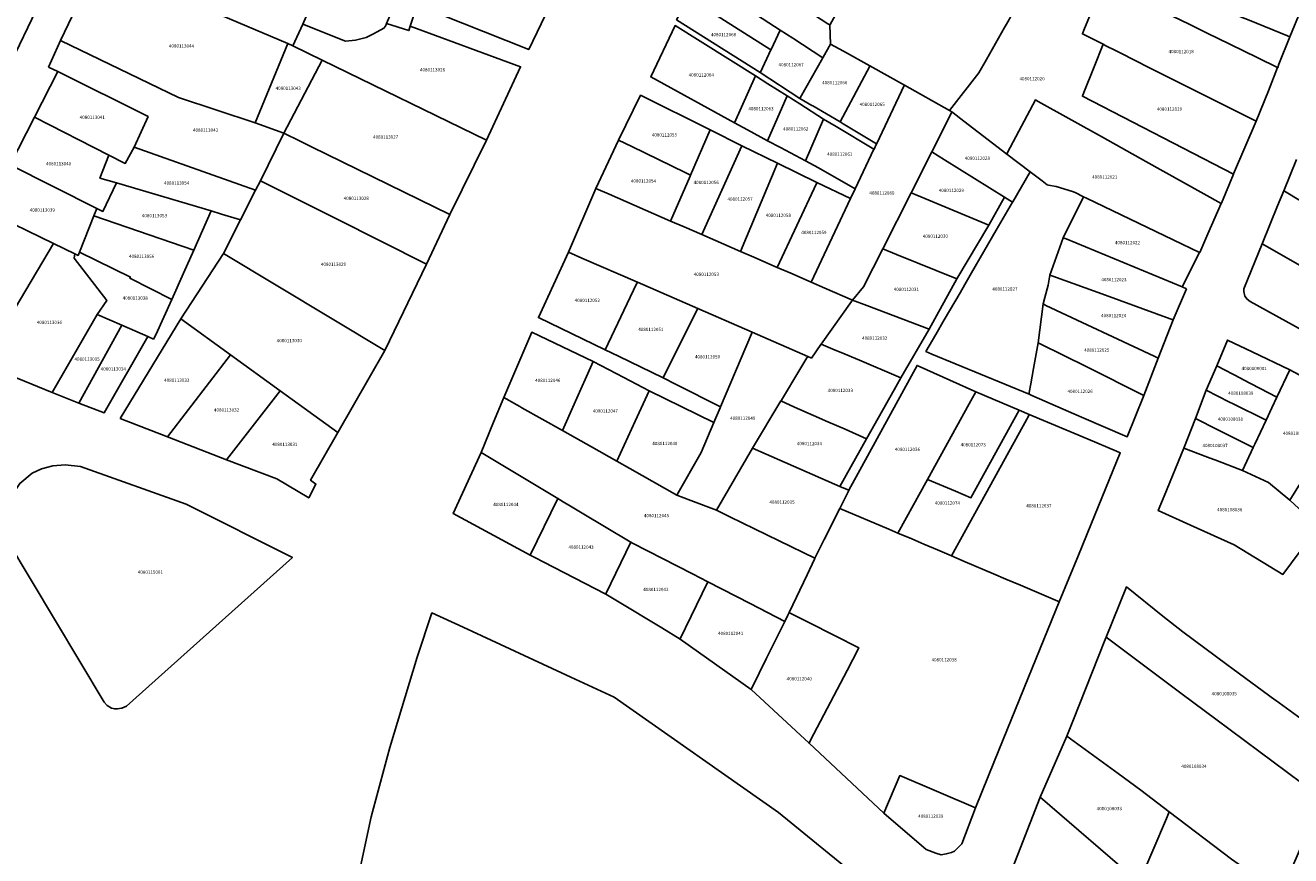
# Model space of a CAD drawing. Units: metres. Extents: x 480890 to 525222, y 9976447 to 10026299.
# Drawn here: x 498537 to 498778, y 9978844 to 9979002 of the extents above; entities that cross this region are included whole.
import ezdxf
from ezdxf.enums import TextEntityAlignment as Align

# ---------------------------------------------------------------- set-up
doc = ezdxf.new("R2010")
doc.units = ezdxf.units.M
doc.header["$MEASUREMENT"] = 0
doc.layers.add('CLAVE_EUGENIO_ESPEJO', color=7, linetype='Continuous')
doc.layers.add('LOTE_EUGENIO_ESPEJO', color=5, linetype='Continuous')
doc.styles.add('Arial', font='arial.ttf')

msp = doc.modelspace()

# ---------------------------------------------------------------- linework, layer by layer
at = {"layer": 'LOTE_EUGENIO_ESPEJO'}
for points in [[(498589.6355, 9979002.6143), (498595.1595, 9979015.4319), (498596.6239, 9979018.8393), (498598.9721, 9979024.2857), (498604.0579, 9979022.1027), (498610.3835, 9979019.6137), (498609.1399, 9979016.0441), (498611.0759, 9979015.3177), (498605.6151, 9979002.7249), (498605.3941, 9979002.2309), (498605.0805, 9979001.8197), (498603.0759, 9979000.7909), (498601.7357, 9979000.0571), (498599.6847, 9978999.5813), (498597.7451, 9978999.3343)], [(498569.4147, 9979006.2613), (498576.4477, 9979022.7259), (498595.1595, 9979015.4319), (498589.6355, 9979002.6143), (498587.6959, 9978998.4991), (498586.7585, 9978998.9011)], [(498718.6789, 9978993.3257), (498713.0423, 9978986.1097), (498704.4533, 9978990.9767), (498697.8609, 9978994.6411), (498692.8161, 9978997.4452), (498690.3765, 9978998.8013), (498690.2419, 9979002.4516), (498690.3037, 9979002.5625), (498690.3096, 9979002.5733), (498690.6052, 9979003.1045), (498700.5943, 9979021.0549), (498702.6691, 9979019.8627), (498712.8542, 9979014.0292), (498714.4496, 9979013.1154), (498714.7278, 9979012.9559), (498725.9192, 9979006.5522), (498726.128, 9979006.4327), (498723.942, 9979002.5862), (498723.5996, 9979001.9839), (498720.1218, 9978995.8646)], [(498605.6151, 9979002.7249), (498611.0759, 9979015.3177), (498609.1399, 9979016.0441), (498610.3835, 9979019.6137), (498613.6207, 9979018.3433), (498621.9789, 9979014.6873), (498630.7547, 9979011.8183), (498638.3055, 9979009.3717), (498632.7425, 9978997.7451), (498611.4341, 9979006.2337), (498610.1255, 9979002.2161), (498609.8563, 9979001.3919)], [(498680.2153, 9979008.9469), (498689.8592, 9979002.6996), (498690.2419, 9979002.4516), (498690.3765, 9978998.8013), (498688.9746, 9978996.3058), (498688.9107, 9978996.1921), (498683.1398, 9978999.9412), (498680.7535, 9979001.4915), (498665.0267, 9979011.7181), (498667.5689, 9979017.1337)], [(498543.3747, 9978999.4947), (498550.2871, 9979014.0215), (498569.4147, 9979006.2613), (498586.7585, 9978998.9011), (498580.5421, 9978983.7307), (498565.8769, 9978988.5871)], [(498780.1271, 9979005.2581), (498778.0593, 9979000.1939), (498777.6035, 9979000.3785), (498770.2619, 9979003.3511), (498768.6031, 9979004.0227), (498763.4851, 9979006.0949), (498760.5305, 9979007.2912), (498751.3077, 9979011.0255), (498751.3537, 9979011.1283), (498753.3541, 9979015.6006), (498762.9629, 9979011.5142), (498765.7921, 9979010.483), (498769.5866, 9979009.1), (498772.1742, 9979008.1568), (498774.1487, 9979007.4372), (498779.5909, 9979005.4535)], [(498680.7535, 9979001.4915), (498679.0046, 9978997.7848), (498678.9549, 9978997.6795), (498663.2069, 9979007.7933), (498665.0267, 9979011.7181)], [(498771.6454, 9978984.0704), (498771.6369, 9978984.0489), (498754.6735, 9978992.5777), (498750.2429, 9978994.8053), (498749.432, 9978995.213), (498744.7767, 9978997.5536), (498742.929, 9978998.4826), (498742.3787, 9978998.7592), (498742.253, 9978998.8226), (498738.4417, 9979000.7426), (498738.5231, 9979000.9393), (498738.7305, 9979001.4405), (498742.4991, 9979010.5472), (498743.0519, 9979010.2774), (498744.0177, 9979009.8058), (498749.5517, 9979007.1043), (498754.177, 9979004.8476), (498758.8161, 9979002.5841), (498762.2646, 9979000.9016), (498766.6187, 9978998.7772), (498771.9245, 9978996.1885), (498775.7227, 9978994.3353), (498773.9431, 9978989.8551)], [(498775.7285, 9978994.3499), (498775.7227, 9978994.3353), (498771.9245, 9978996.1885), (498766.6187, 9978998.7772), (498762.2646, 9979000.9016), (498758.8161, 9979002.5841), (498754.177, 9979004.8476), (498749.5517, 9979007.1043), (498749.5582, 9979007.1187), (498749.6901, 9979007.4133), (498751.3077, 9979011.0255), (498760.5305, 9979007.2912), (498763.4851, 9979006.0949), (498768.6031, 9979004.0227), (498770.2619, 9979003.3511), (498777.6035, 9979000.3785), (498778.0593, 9979000.1939), (498775.9729, 9978994.9625)], [(498526.6565, 9978998.0861), (498531.3079, 9979007.6311), (498538.6341, 9979005.1439), (498534.0197, 9978995.4551)], [(498678.9549, 9978997.6795), (498676.9639, 9978993.4415), (498676.9227, 9978993.3539), (498660.9623, 9979003.4503), (498663.2069, 9979007.7933)], [(498587.6959, 9978998.4991), (498589.6355, 9979002.6143), (498597.7451, 9978999.3343), (498599.6847, 9978999.5813), (498601.7357, 9979000.0571), (498603.0759, 9979000.7909), (498605.0805, 9979001.8197), (498605.3941, 9979002.2309), (498605.6151, 9979002.7249), (498609.8563, 9979001.3919), (498610.1255, 9979002.2161), (498631.1723, 9978994.4817), (498624.6461, 9978980.4287), (498593.3329, 9978995.7409)], [(498676.0093, 9978992.7385), (498672.0297, 9978983.7535), (498656.0481, 9978992.5239), (498660.6791, 9979002.3287)], [(498541.0713, 9978994.4097), (498543.3747, 9978999.4947), (498565.8769, 9978988.5871), (498580.5421, 9978983.7307), (498585.9881, 9978981.7875), (498581.5035, 9978972.7089), (498580.5737, 9978970.8707), (498557.4089, 9978979.1417), (498560.0763, 9978984.9513), (498542.8161, 9978993.5413)], [(498684.5921, 9978988.5241), (498684.5275, 9978988.4095), (498676.9227, 9978993.3539), (498676.9639, 9978993.4415), (498678.9549, 9978997.6795), (498679.0046, 9978997.7848), (498680.7535, 9979001.4915), (498683.1398, 9978999.9412), (498688.9107, 9978996.1921)], [(498580.5421, 9978983.7307), (498586.7585, 9978998.9011), (498587.6959, 9978998.4991), (498593.3329, 9978995.7409), (498585.9881, 9978981.7875)], [(498697.8307, 9978994.5841), (498692.1891, 9978983.9573), (498686.975, 9978986.9872), (498686.7946, 9978987.0921), (498684.5275, 9978988.4095), (498684.5921, 9978988.5241), (498688.9107, 9978996.1921), (498688.9746, 9978996.3058), (498690.3765, 9978998.8013), (498692.8161, 9978997.4452), (498697.8609, 9978994.6411)], [(498767.2937, 9978973.9899), (498767.2821, 9978973.9631), (498738.4347, 9978988.8315), (498738.7336, 9978989.584), (498740.6648, 9978994.4451), (498742.3787, 9978998.7592), (498742.929, 9978998.4826), (498744.7767, 9978997.5536), (498749.432, 9978995.213), (498750.2429, 9978994.8053), (498754.6735, 9978992.5777), (498771.6369, 9978984.0489)], [(498617.7077, 9978966.2687), (498591.2879, 9978979.1946), (498589.1321, 9978980.2493), (498585.9881, 9978981.7875), (498593.3329, 9978995.7409), (498624.6461, 9978980.4287)], [(498699.1707, 9978979.7951), (498699.1567, 9978979.7655), (498692.7795, 9978983.6021), (498692.1891, 9978983.9573), (498697.8307, 9978994.5841), (498697.8609, 9978994.6411), (498704.4533, 9978990.9767), (498704.4257, 9978990.9183)], [(498538.4003, 9978984.8443), (498542.8161, 9978993.5413), (498560.0763, 9978984.9513), (498557.4089, 9978979.1417), (498555.7143, 9978975.9963), (498552.5569, 9978977.6059)], [(498682.0845, 9978988.9125), (498678.3175, 9978980.3211), (498674.5072, 9978982.4011), (498672.0297, 9978983.7535), (498676.0093, 9978992.7385), (498678.4147, 9978991.2236)], [(498696.6571, 9978952.4301), (498694.5539, 9978949.9053), (498689.2528, 9978952.2119), (498686.6659, 9978953.3375), (498694.1999, 9978969.2821), (498695.0734, 9978971.1277), (498695.0921, 9978971.1671), (498698.6539, 9978978.7105), (498698.6656, 9978978.7351), (498699.1567, 9978979.7655), (498699.1707, 9978979.7951), (498704.4257, 9978990.9183), (498704.4533, 9978990.9767), (498713.0423, 9978986.1097), (498713.5309, 9978985.8317), (498713.5127, 9978985.7958), (498709.6789, 9978978.2111), (498705.7419, 9978970.4183), (498700.3321, 9978959.6993)], [(498667.3917, 9978982.4313), (498663.6317, 9978973.7695), (498662.5909, 9978974.2759), (498652.4113, 9978979.2414), (498649.8735, 9978980.4793), (498654.0867, 9978989.0249)], [(498689.0027, 9978984.4919), (498685.6037, 9978976.5339), (498680.8177, 9978979.0215), (498678.3175, 9978980.3211), (498682.0845, 9978988.9125), (498684.4827, 9978987.3801)], [(498760.8365, 9978958.9865), (498760.8313, 9978958.9747), (498755.7643, 9978961.4185), (498739.2289, 9978969.3936), (498738.6758, 9978969.6604), (498737.0533, 9978970.443), (498736.5713, 9978970.6755), (498733.4213, 9978971.6155), (498731.9984, 9978971.8859), (498731.7029, 9978971.9421), (498730.7466, 9978972.6651), (498728.963, 9978974.0135), (498728.4717, 9978974.3849), (498723.9895, 9978977.7751), (498724.1585, 9978978.095), (498729.4629, 9978988.1353), (498729.9989, 9978987.8369), (498742.2629, 9978981.0101), (498750.5861, 9978976.3767), (498764.9667, 9978968.3715), (498762.4175, 9978962.5789)], [(498552.5569, 9978977.6059), (498550.8661, 9978973.2103), (498554.0363, 9978972.2755), (498551.4581, 9978966.8495), (498550.2973, 9978967.4308), (498533.7523, 9978975.7159), (498538.4003, 9978984.8443)], [(498725.1508, 9978968.6646), (498725.1153, 9978968.6035), (498723.5575, 9978969.5671), (498712.0868, 9978976.7114), (498709.6789, 9978978.2111), (498713.5127, 9978985.7958), (498713.5309, 9978985.8317), (498713.7583, 9978985.6566), (498715.8096, 9978984.0764), (498723.9895, 9978977.7751), (498728.4717, 9978974.3849)], [(498673.4177, 9978979.3433), (498665.8197, 9978962.4071), (498662.4065, 9978963.8918), (498659.8293, 9978965.0129), (498663.5452, 9978973.5704), (498663.6317, 9978973.7695), (498667.3917, 9978982.4313)], [(498698.6539, 9978978.7105), (498695.0921, 9978971.1671), (498688.0633, 9978975.1427), (498685.6037, 9978976.5339), (498689.0027, 9978984.4919), (498691.4343, 9978983.0353)], [(498617.7077, 9978966.2687), (498613.2177, 9978956.7421), (498595.8843, 9978965.4688), (498586.7735, 9978970.0557), (498581.5035, 9978972.7089), (498585.9881, 9978981.7875), (498589.1321, 9978980.2493), (498591.2879, 9978979.1946)], [(498663.5452, 9978973.5704), (498659.8293, 9978965.0129), (498648.119, 9978970.1086), (498645.5329, 9978971.2339), (498649.8735, 9978980.4793), (498652.4113, 9978979.2414), (498662.5909, 9978974.2759), (498663.6317, 9978973.7695)], [(498580.5737, 9978970.8707), (498577.7429, 9978965.2639), (498574.0975, 9978966.3443), (498572.0879, 9978966.9385), (498554.0363, 9978972.2755), (498550.8661, 9978973.2103), (498552.5569, 9978977.6059), (498555.7143, 9978975.9963), (498557.4089, 9978979.1417)], [(498680.2577, 9978976.0801), (498673.1625, 9978959.2139), (498668.4007, 9978961.2847), (498665.8197, 9978962.4071), (498673.4177, 9978979.3433)], [(498723.5575, 9978969.5671), (498720.5977, 9978964.2463), (498708.3584, 9978969.3313), (498705.7419, 9978970.4183), (498709.6789, 9978978.2111), (498712.0868, 9978976.7114)], [(498550.2973, 9978967.4308), (498549.7309, 9978966.0191), (498546.9515, 9978959.0907), (498546.6957, 9978958.4531), (498546.0605, 9978958.7609), (498542.0383, 9978960.7061), (498529.4293, 9978966.8051), (498533.7523, 9978975.7159)], [(498687.7565, 9978972.3489), (498687.6746, 9978972.1734), (498680.1939, 9978956.1509), (498675.7355, 9978958.093), (498673.1625, 9978959.2139), (498680.2577, 9978976.0801)], [(498586.7735, 9978970.0557), (498595.8843, 9978965.4688), (498613.2177, 9978956.7421), (498605.2659, 9978940.2867), (498574.4705, 9978958.7867), (498577.7429, 9978965.2639), (498580.5737, 9978970.8707), (498581.5035, 9978972.7089)], [(498728.3122, 9978932.2881), (498728.2501, 9978931.9365), (498709.7172, 9978939.6109), (498708.5599, 9978940.0901), (498710.4596, 9978943.362), (498712.0655, 9978946.1277), (498715.0823, 9978951.3237), (498715.9942, 9978952.8942), (498717.2675, 9978955.0871), (498722.0042, 9978963.2452), (498725.1153, 9978968.6035), (498725.1508, 9978968.6646), (498728.4717, 9978974.3849), (498728.963, 9978974.0135), (498730.7466, 9978972.6651), (498731.7029, 9978971.9421), (498731.9984, 9978971.8859), (498733.4213, 9978971.6155), (498736.5713, 9978970.6755), (498737.0533, 9978970.443), (498738.6758, 9978969.6604), (498734.7791, 9978961.8233), (498732.2399, 9978954.6989), (498731.9385, 9978952.7529), (498731.2799, 9978950.4097), (498730.9309, 9978949.1679), (498730.6157, 9978946.7025), (498729.9851, 9978941.7691), (498729.1203, 9978936.8681), (498728.6012, 9978933.9267)], [(498572.0879, 9978966.9385), (498568.7717, 9978959.4147), (498549.7309, 9978966.0191), (498550.2973, 9978967.4308), (498551.4581, 9978966.8495), (498554.0363, 9978972.2755)], [(498694.5539, 9978949.9053), (498694.3538, 9978949.6236), (498688.5848, 9978941.5003), (498688.5208, 9978941.41), (498686.7013, 9978938.8453), (498686.0003, 9978939.1477), (498675.3717, 9978943.7791), (498665.0053, 9978948.2979), (498653.4919, 9978953.3129), (498642.91, 9978957.9234), (498640.3355, 9978959.0451), (498645.5329, 9978971.2339), (498648.119, 9978970.1086), (498659.8293, 9978965.0129), (498662.4065, 9978963.8918), (498665.8197, 9978962.4071), (498668.4007, 9978961.2847), (498673.1625, 9978959.2139), (498675.7355, 9978958.093), (498680.1939, 9978956.1509), (498682.7798, 9978955.0268), (498686.6659, 9978953.3375), (498689.2528, 9978952.2119)], [(498694.1999, 9978969.2821), (498686.6659, 9978953.3375), (498682.7798, 9978955.0268), (498680.1939, 9978956.1509), (498687.6746, 9978972.1734), (498687.7565, 9978972.3489)], [(498720.5977, 9978964.2463), (498714.4513, 9978953.9599), (498702.9582, 9978958.6318), (498700.3321, 9978959.6993), (498705.7419, 9978970.4183), (498708.3584, 9978969.3313)], [(498515.7403, 9978944.7135), (498515.8553, 9978947.6801), (498516.5829, 9978950.7075), (498519.3727, 9978957.0019), (498526.8865, 9978968.2599), (498529.4293, 9978966.8051), (498542.0383, 9978960.7061), (498528.3211, 9978937.7423), (498516.8205, 9978942.1451), (498516.1635, 9978943.2847)], [(498755.7643, 9978961.4185), (498760.8313, 9978958.9747), (498757.4965, 9978952.4104), (498735.3477, 9978961.5877), (498734.7791, 9978961.8233), (498738.6758, 9978969.6604), (498739.2289, 9978969.3936)], [(498546.9515, 9978959.0907), (498549.7309, 9978966.0191), (498568.7717, 9978959.4147), (498566.8453, 9978955.0441), (498564.5881, 9978950.0029), (498556.5723, 9978954.0997), (498556.6931, 9978954.3083)], [(498528.3211, 9978937.7423), (498542.0383, 9978960.7061), (498546.0605, 9978958.7609), (498545.9417, 9978957.9349), (498552.1839, 9978949.8391), (498550.3667, 9978947.1749), (498541.7597, 9978932.2849)], [(498758.3279, 9978952.0659), (498755.7747, 9978946.1189), (498755.2109, 9978946.3245), (498742.8255, 9978950.8398), (498732.8149, 9978954.4893), (498732.2399, 9978954.6989), (498734.7791, 9978961.8233), (498735.3477, 9978961.5877), (498757.4965, 9978952.4104)], [(498789.1735, 9978939.6187), (498789.0725, 9978939.4091), (498770.4501, 9978949.6111), (498769.8835, 9978950.0577), (498769.4301, 9978950.6309), (498769.2391, 9978951.5453), (498769.2745, 9978952.0799), (498772.7867, 9978960.6711), (498781.3647, 9978955.7593), (498781.5102, 9978955.676), (498784.6025, 9978953.9057), (498784.7479, 9978953.8224), (498786.1895, 9978952.9969), (498789.7747, 9978950.9441), (498793.3815, 9978948.8789), (498793.5831, 9978948.7635), (498790.1691, 9978941.6835)], [(498564.5881, 9978950.0029), (498561.5719, 9978943.2667), (498561.0951, 9978942.4737), (498560.0521, 9978942.9306), (498555.0479, 9978945.1229), (498550.3667, 9978947.1749), (498552.1839, 9978949.8391), (498545.9417, 9978957.9349), (498546.0605, 9978958.7609), (498546.6957, 9978958.4531), (498546.9515, 9978959.0907), (498556.6931, 9978954.3083), (498556.5723, 9978954.0997)], [(498566.3499, 9978946.3177), (498574.4705, 9978958.7867), (498605.2659, 9978940.2867), (498596.3155, 9978924.6279), (498585.3103, 9978932.5947), (498575.8163, 9978939.4663)], [(498653.3468, 9978953.0089), (498647.3313, 9978940.4067), (498634.5857, 9978946.5819), (498640.3355, 9978959.0451), (498642.91, 9978957.9234), (498653.4919, 9978953.3129)], [(498714.4513, 9978953.9599), (498709.1973, 9978944.3453), (498697.3154, 9978948.8568), (498694.5539, 9978949.9053), (498696.6571, 9978952.4301), (498700.3321, 9978959.6993), (498702.9582, 9978958.6318)], [(498752.9229, 9978938.7943), (498752.9201, 9978938.7871), (498752.1163, 9978939.1665), (498731.4887, 9978948.9046), (498730.9309, 9978949.1679), (498731.2799, 9978950.4097), (498731.9385, 9978952.7529), (498732.2399, 9978954.6989), (498732.8149, 9978954.4893), (498742.8255, 9978950.8398), (498755.2109, 9978946.3245), (498755.7747, 9978946.1189)], [(498664.8545, 9978947.9961), (498658.3987, 9978935.0753), (498649.8727, 9978939.1825), (498647.3313, 9978940.4067), (498653.3468, 9978953.0089), (498653.4919, 9978953.3129), (498665.0053, 9978948.2979)], [(498709.1973, 9978944.3453), (498703.7875, 9978935.0507), (498703.3369, 9978935.2419), (498695.8849, 9978938.4033), (498692.3703, 9978939.8944), (498691.2429, 9978940.3727), (498688.5848, 9978941.5003), (498694.3538, 9978949.6236), (498694.5539, 9978949.9053), (498697.3154, 9978948.8568)], [(498752.9201, 9978938.7871), (498750.1867, 9978931.6729), (498739.1329, 9978937.1973), (498730.54, 9978941.4918), (498729.9851, 9978941.7691), (498730.6157, 9978946.7025), (498730.9309, 9978949.1679), (498731.4887, 9978948.9046), (498752.1163, 9978939.1665)], [(498541.7597, 9978932.2849), (498550.3667, 9978947.1749), (498555.0479, 9978945.1229), (498546.8455, 9978930.2217)], [(498554.7137, 9978927.3123), (498566.3499, 9978946.3177), (498575.8163, 9978939.4663), (498563.7939, 9978923.7945)], [(498675.2411, 9978943.4693), (498669.3601, 9978929.5153), (498660.9178, 9978933.7975), (498658.3987, 9978935.0753), (498664.8545, 9978947.9961), (498665.0053, 9978948.2979), (498675.3717, 9978943.7791)], [(498560.0521, 9978942.9306), (498551.6863, 9978928.4039), (498546.8455, 9978930.2217), (498555.0479, 9978945.1229)], [(498641.4251, 9978930.0333), (498639.1811, 9978924.9929), (498631.4387, 9978929.3613), (498631.0376, 9978929.5876), (498630.4541, 9978929.9169), (498627.9933, 9978931.3053), (498633.3181, 9978943.7791), (498645.0443, 9978938.1629)], [(498686.0003, 9978939.1477), (498685.8256, 9978938.8567), (498684.4994, 9978936.6478), (498680.9803, 9978930.7865), (498680.8949, 9978930.6443), (498675.4779, 9978921.6169), (498668.6093, 9978909.7587), (498663.7146, 9978911.6324), (498661.0399, 9978912.6563), (498665.6709, 9978920.7799), (498668.0855, 9978926.5121), (498669.2929, 9978929.3569), (498669.3601, 9978929.5153), (498675.2411, 9978943.4693), (498675.3717, 9978943.7791)], [(498692.3703, 9978939.8944), (498695.8849, 9978938.4033), (498703.3369, 9978935.2419), (498703.7875, 9978935.0507), (498702.5018, 9978932.7833), (498697.1951, 9978923.4245), (498693.1257, 9978925.2269), (498689.8718, 9978926.6682), (498687.121, 9978927.8866), (498683.5031, 9978929.4891), (498680.8949, 9978930.6443), (498680.9803, 9978930.7865), (498684.4994, 9978936.6478), (498685.8256, 9978938.8567), (498686.0003, 9978939.1477), (498686.7013, 9978938.8453), (498688.5208, 9978941.41), (498688.5848, 9978941.5003), (498691.2429, 9978940.3727)], [(498750.1867, 9978931.6729), (498747.0217, 9978923.7989), (498738.3039, 9978927.5781), (498728.811, 9978931.6933), (498728.2501, 9978931.9365), (498728.3122, 9978932.2881), (498728.6012, 9978933.9267), (498729.1203, 9978936.8681), (498729.9851, 9978941.7691), (498730.54, 9978941.4918), (498739.1329, 9978937.1973)], [(498778.0319, 9978936.5601), (498775.5891, 9978931.3519), (498769.0423, 9978934.7554), (498768.7307, 9978934.9174), (498764.0897, 9978937.3301), (498766.1291, 9978942.2781), (498770.8567, 9978940.007)], [(498563.7939, 9978923.7945), (498575.8163, 9978939.4663), (498585.3103, 9978932.5947), (498575.0533, 9978919.4285)], [(498653.0606, 9978926.7607), (498649.5545, 9978919.1447), (498644.6947, 9978921.8845), (498641.6429, 9978923.605), (498639.1811, 9978924.9929), (498641.4251, 9978930.0333), (498645.0443, 9978938.1629), (498650.8803, 9978935.1012), (498655.7291, 9978932.5573)], [(498708.8699, 9978915.6447), (498703.2349, 9978905.4085), (498701.4629, 9978906.1628), (498692.1321, 9978910.1349), (498693.7075, 9978913.2741), (498693.8599, 9978913.5778), (498696.335, 9978918.1137), (498706.8747, 9978937.4279), (498718.0837, 9978932.3779), (498716.8233, 9978930.0923)], [(498775.5891, 9978931.3519), (498774.638, 9978929.3277), (498773.5285, 9978926.9665), (498767.1197, 9978930.1533), (498766.5365, 9978930.4433), (498762.0503, 9978932.6741), (498764.0897, 9978937.3301), (498768.7307, 9978934.9174), (498769.0423, 9978934.7554)], [(498781.4935, 9978917.2131), (498778.0461, 9978911.7041), (498773.9745, 9978915.0555), (498769.0249, 9978917.3871), (498771.0713, 9978921.7443), (498771.3694, 9978922.3779), (498773.5285, 9978926.9665), (498774.638, 9978929.3277), (498775.5891, 9978931.3519), (498778.0319, 9978936.5601), (498789.7013, 9978930.3285), (498785.7121, 9978923.9539), (498785.1788, 9978923.1017), (498781.9455, 9978917.9353)], [(498575.0533, 9978919.4285), (498585.3103, 9978932.5947), (498596.3155, 9978924.6279), (498591.0849, 9978915.4849), (498592.1111, 9978914.7547), (498590.7357, 9978912.1273), (498584.6179, 9978915.7889)], [(498665.6709, 9978920.7799), (498661.0399, 9978912.6563), (498652.0158, 9978917.7543), (498649.5545, 9978919.1447), (498653.0606, 9978926.7607), (498655.7291, 9978932.5573), (498668.0855, 9978926.5121)], [(498726.3757, 9978928.8791), (498717.1621, 9978912.1459), (498714.1961, 9978913.3975), (498708.8699, 9978915.6447), (498716.8233, 9978930.0923), (498718.0837, 9978932.3779)], [(498773.5285, 9978926.9665), (498771.3694, 9978922.3779), (498771.0713, 9978921.7443), (498764.4061, 9978925.0864), (498764.3171, 9978925.131), (498760.0111, 9978927.2901), (498762.0503, 9978932.6741), (498766.5365, 9978930.4433), (498767.1197, 9978930.1533)], [(498631.0376, 9978929.5876), (498631.4387, 9978929.3613), (498639.1811, 9978924.9929), (498641.6429, 9978923.605), (498644.6947, 9978921.8845), (498649.5545, 9978919.1447), (498652.0158, 9978917.7543), (498661.0399, 9978912.6563), (498663.7146, 9978911.6324), (498668.6093, 9978909.7587), (498671.1592, 9978908.5129), (498680.55, 9978903.9247), (498687.3738, 9978900.5908), (498687.2817, 9978900.3976), (498685.867, 9978897.4313), (498682.4312, 9978890.227), (498682.1844, 9978889.7093), (498681.631, 9978888.5495), (498675.005, 9978891.9578), (498666.9595, 9978896.0963), (498663.9809, 9978897.631), (498652.5772, 9978903.5066), (498652.21, 9978903.6958), (498652.1036, 9978903.7594), (498642.9426, 9978909.2432), (498640.741, 9978910.5613), (498639.3426, 9978911.3983), (498638.3101, 9978912.0163), (498623.6385, 9978920.8045), (498626.0367, 9978926.5873), (498627.9933, 9978931.3053), (498630.4541, 9978929.9169)], [(498687.121, 9978927.8866), (498689.8718, 9978926.6682), (498693.1257, 9978925.2269), (498697.1951, 9978923.4245), (498692.1463, 9978914.3197), (498678.0924, 9978920.4723), (498675.4779, 9978921.6169), (498680.8949, 9978930.6443), (498683.5031, 9978929.4891)], [(498728.1323, 9978927.7371), (498718.9351, 9978910.997), (498713.4701, 9978901.0501), (498710.7742, 9978902.1981), (498708.1549, 9978903.3135), (498705.8518, 9978904.2942), (498703.2349, 9978905.4085), (498708.8699, 9978915.6447), (498714.1961, 9978913.3975), (498717.1621, 9978912.1459), (498726.3757, 9978928.8791), (498728.3111, 9978928.0625)], [(498737.6732, 9978901.1903), (498734.0298, 9978892.2949), (498733.7639, 9978892.4082), (498726.6031, 9978895.4575), (498723.8409, 9978896.6338), (498721.4921, 9978897.6341), (498716.0868, 9978899.9358), (498713.4701, 9978901.0501), (498718.9351, 9978910.997), (498728.1323, 9978927.7371), (498728.3111, 9978928.0625), (498739.5211, 9978923.3325), (498744.9585, 9978921.0381), (498745.678, 9978920.7344), (498740.0494, 9978906.9921)], [(498771.0713, 9978921.7443), (498769.0249, 9978917.3871), (498764.2571, 9978919.1862), (498762.3297, 9978919.9135), (498757.8231, 9978921.6141), (498760.0111, 9978927.2901), (498764.3171, 9978925.131), (498764.4061, 9978925.0864)], [(498638.3101, 9978912.0163), (498633.0135, 9978901.1815), (498618.3065, 9978909.1783), (498623.6385, 9978920.8045)], [(498692.1463, 9978914.3197), (498693.8599, 9978913.5778), (498693.7075, 9978913.2741), (498692.1321, 9978910.1349), (498689.1653, 9978904.1841), (498687.3738, 9978900.5908), (498680.55, 9978903.9247), (498671.1592, 9978908.5129), (498668.6093, 9978909.7587), (498675.4779, 9978921.6169), (498678.0924, 9978920.4723)], [(498783.4959, 9978906.6627), (498776.7115, 9978897.5165), (498767.4477, 9978903.1497), (498759.0764, 9978906.9213), (498752.9293, 9978909.6909), (498754.0767, 9978912.4737), (498757.8231, 9978921.6141), (498762.3297, 9978919.9135), (498764.2571, 9978919.1862), (498769.0249, 9978917.3871), (498773.9745, 9978915.0555), (498778.0461, 9978911.7041), (498783.2079, 9978906.9285)], [(498532.8221, 9978905.9857), (498532.8891, 9978908.3531), (498533.3475, 9978910.5637), (498534.1771, 9978912.7817), (498535.5749, 9978914.8799), (498537.9303, 9978916.8399), (498539.6993, 9978917.6567), (498541.8543, 9978918.2761), (498544.2581, 9978918.4255), (498547.1461, 9978918.1029), (498567.3539, 9978910.9363), (498587.6211, 9978900.7219), (498555.9515, 9978872.3579), (498555.0531, 9978871.9983), (498554.1955, 9978871.8323), (498553.6943, 9978871.8323), (498553.0595, 9978871.9891), (498552.2819, 9978872.5017), (498551.7139, 9978873.1469), (498533.0821, 9978904.1549)], [(498791.5541, 9978910.9481), (498792.5151, 9978910.2493), (498787.5203, 9978902.9475), (498787.1477, 9978903.2915), (498783.4959, 9978906.6627), (498783.2079, 9978906.9285), (498778.0461, 9978911.7041), (498781.4935, 9978917.2131), (498781.9455, 9978917.9353)], [(498647.4704, 9978893.8196), (498647.4374, 9978893.7506), (498635.5236, 9978899.8885), (498634.0411, 9978900.6522), (498633.0135, 9978901.1815), (498638.3101, 9978912.0163), (498639.3426, 9978911.3983), (498640.741, 9978910.5613), (498642.9426, 9978909.2432), (498652.1036, 9978903.7594), (498652.21, 9978903.6958)], [(498721.6795, 9978861.9033), (498718.034, 9978852.9327), (498703.6032, 9978859.108), (498700.5511, 9978851.8951), (498686.2547, 9978865.2689), (498686.5505, 9978865.8353), (498693.509, 9978879.16), (498695.6895, 9978883.3355), (498695.7715, 9978883.4926), (498686.3714, 9978888.2381), (498684.95, 9978888.9556), (498682.5186, 9978890.1828), (498682.4312, 9978890.227), (498685.867, 9978897.4313), (498687.2817, 9978900.3976), (498687.3738, 9978900.5908), (498689.1653, 9978904.1841), (498692.1321, 9978910.1349), (498701.4629, 9978906.1628), (498703.2349, 9978905.4085), (498705.8518, 9978904.2942), (498708.1549, 9978903.3135), (498710.7742, 9978902.1981), (498713.4701, 9978901.0501), (498716.0868, 9978899.9358), (498721.4921, 9978897.6341), (498723.841, 9978896.6338), (498726.6032, 9978895.4575), (498733.764, 9978892.4082), (498734.0299, 9978892.2949), (498731.1002, 9978885.0859), (498728.8681, 9978879.5931)], [(498661.6585, 9978885.201), (498661.6417, 9978885.1665), (498658.1313, 9978887.288), (498649.3794, 9978892.5769), (498647.4374, 9978893.7506), (498647.4704, 9978893.8196), (498652.21, 9978903.6958), (498652.5772, 9978903.5066), (498663.9809, 9978897.631), (498666.9595, 9978896.0963), (498666.8922, 9978895.958)], [(498675.005, 9978891.9578), (498681.631, 9978888.5495), (498681.5619, 9978888.4101), (498678.1582, 9978881.5425), (498675.3043, 9978875.7839), (498675.1945, 9978875.5623), (498661.6417, 9978885.1665), (498661.6585, 9978885.201), (498666.8922, 9978895.958), (498666.9595, 9978896.0963)], [(498787.2777, 9978861.7013), (498784.2419, 9978854.7357), (498783.0495, 9978855.6234), (498763.9401, 9978869.8501), (498757.4701, 9978874.6701), (498742.9781, 9978885.5197), (498746.8617, 9978895.1193), (498753.8176, 9978889.5449), (498757.5916, 9978886.5204), (498766.0115, 9978880.2809), (498767.2001, 9978879.4001), (498775.2001, 9978873.5901), (498775.3101, 9978873.5101), (498780.9401, 9978869.4101), (498788.3259, 9978864.1063)], [(498686.5505, 9978865.8353), (498686.2547, 9978865.2689), (498675.1945, 9978875.5623), (498675.3043, 9978875.7839), (498678.1582, 9978881.5425), (498681.5619, 9978888.4101), (498681.631, 9978888.5495), (498682.1844, 9978889.7093), (498682.4312, 9978890.227), (498682.5186, 9978890.1828), (498684.95, 9978888.9556), (498686.3714, 9978888.2381), (498695.7715, 9978883.4926), (498695.6895, 9978883.3355), (498693.509, 9978879.16)], [(498779.6693, 9978844.2432), (498779.4535, 9978843.7481), (498779.4479, 9978843.7513), (498776.3189, 9978836.5699), (498775.8904, 9978836.8684), (498774.5357, 9978837.8121), (498766.9301, 9978843.1101), (498755.0331, 9978852.1923), (498749.6001, 9978856.3401), (498745.2801, 9978859.4901), (498735.4853, 9978866.6109), (498736.6279, 9978869.4962), (498742.804, 9978885.0896), (498742.9781, 9978885.5197), (498757.4701, 9978874.6701), (498763.9401, 9978869.8501), (498783.0495, 9978855.6234), (498784.2419, 9978854.7357)], [(498754.4859, 9978850.904), (498749.2833, 9978838.6547), (498730.4125, 9978854.9729), (498735.4853, 9978866.6109), (498745.2801, 9978859.4901), (498749.6001, 9978856.3401), (498755.0331, 9978852.1923)], [(498718.034, 9978852.9327), (498715.4067, 9978846.054), (498713.9977, 9978844.6683), (498713.4807, 9978844.38), (498712.4399, 9978844.1234), (498711.5052, 9978843.9722), (498710.4573, 9978844.2535), (498708.6375, 9978844.9534), (498700.5511, 9978851.8951), (498703.6032, 9978859.108)], [(498754.4859, 9978850.904), (498755.0331, 9978852.1923), (498766.9301, 9978843.1101), (498774.5357, 9978837.8121), (498775.8904, 9978836.8684), (498776.3189, 9978836.5699), (498770.9601, 9978824.2701), (498767.4101, 9978816.1201), (498765.9001, 9978812.6801), (498763.9401, 9978808.1701), (498762.4075, 9978809.2745), (498739.4009, 9978825.8513), (498736.7215, 9978827.7817), (498729.7043, 9978833.6897), (498729.1449, 9978834.1645), (498724.0041, 9978838.4935), (498724.1613, 9978838.9001), (498724.1661, 9978838.9123), (498724.2379, 9978839.0983), (498730.4125, 9978854.9729), (498749.2833, 9978838.6547)]]:
    msp.add_lwpolyline(points, close=True, dxfattribs=at)
for points in [[(498742.4991, 9979010.5472), (498738.7305, 9979001.4405), (498738.5231, 9979000.9393), (498738.4417, 9979000.7426), (498742.253, 9978998.8226), (498742.3787, 9978998.7592), (498740.6648, 9978994.4451), (498738.7336, 9978989.584), (498738.4347, 9978988.8315), (498767.2821, 9978973.9631), (498764.9855, 9978968.4169), (498764.9667, 9978968.3715), (498750.5861, 9978976.3767), (498742.2628, 9978981.01), (498729.9989, 9978987.8369), (498729.4629, 9978988.1353), (498724.1585, 9978978.095), (498723.9895, 9978977.7751), (498715.8096, 9978984.0764), (498713.7583, 9978985.6566), (498713.5309, 9978985.8317), (498713.0423, 9978986.1097), (498718.6789, 9978993.3257), (498720.1218, 9978995.8646), (498723.5996, 9979001.9839), (498723.942, 9979002.5862)], [(498783.4753, 9978966.7961), (498777.0159, 9978970.7085), (498776.8723, 9978970.7955), (498779.3225, 9978976.7871)], [(498781.3647, 9978955.7593), (498772.7867, 9978960.6711), (498775.7147, 9978967.9273), (498776.8723, 9978970.7955), (498777.0159, 9978970.7085), (498783.4753, 9978966.7961)], [(498599.4701, 9978836.4101), (498602.6501, 9978851.1901), (498606.2301, 9978864.4701), (498611.4201, 9978881.7301), (498614.2501, 9978890.1501), (498620.2301, 9978887.4301), (498640.8101, 9978877.8701), (498649.0501, 9978874.0701), (498680.4467, 9978852.0359), (498696.6525, 9978838.8067)]]:
    msp.add_lwpolyline(points, dxfattribs=at)

# ---------------------------------------------------------------- texts
at = {"layer": 'CLAVE_EUGENIO_ESPEJO', "color": 7, "style": 'Arial'}
for s, p in [('4080112068', (498669.9312, 9979000.0967)), ('4080113044', (498566.4449, 9978997.9384)), ('4080112018', (498757.3013, 9978996.8663)), ('4080112067', (498682.8344, 9978994.3545)), ('4080113026', (498614.3802, 9978993.3809)), ('4080112064', (498665.6789, 9978992.4109)), ('4080112020', (498728.8322, 9978991.6781)), ('4080113043', (498586.8135, 9978989.8545)), ('4080112066', (498691.1626, 9978990.9255)), ('4080112065', (498698.3042, 9978986.7697)), ('4080113041', (498549.4039, 9978984.3013)), ('4080112063', (498677.0812, 9978985.9503)), ('4080112019', (498755.0696, 9978985.88)), ('4080113042', (498571.0463, 9978981.8521)), ('4080112062', (498683.7215, 9978982.094)), ('4080113027', (498605.4236, 9978980.5491)), ('4080112055', (498658.64, 9978980.9527)), ('4080112061', (498692.1243, 9978977.2682)), ('4080113040', (498542.9872, 9978975.4357)), ('4080112028', (498718.3988, 9978976.4805)), ('4080112054', (498654.6478, 9978972.1546)), ('4080112021', (498742.7077, 9978972.9077)), ('4080113054', (498565.5203, 9978971.7613)), ('4080112056', (498666.6148, 9978971.8613)), ('4080112060', (498700.1635, 9978969.8495)), ('4080112029', (498713.4321, 9978970.3492)), ('4080113028', (498599.8052, 9978968.8298)), ('4080112057', (498673.0857, 9978968.6952)), ('4080113039', (498539.878, 9978966.6009)), ('4080113053', (498561.2875, 9978965.5194)), ('4080112058', (498680.3958, 9978965.5832)), ('4080112059', (498687.1849, 9978962.3071)), ('4080112030', (498710.3693, 9978961.5965)), ('4080112022', (498747.058, 9978960.3721)), ('4080113056', (498558.8281, 9978957.7528)), ('4080113029', (498595.4661, 9978956.234)), ('4080112053', (498666.6416, 9978954.3156)), ('4080112023', (498744.4612, 9978953.3137)), ('4080112031', (498704.8358, 9978951.4453)), ('4080112027', (498723.6444, 9978951.5094)), ('4080113038', (498557.6043, 9978949.7863)), ('4080112052', (498643.9221, 9978949.3384)), ('4080112024', (498744.4149, 9978946.443)), ('4080113036', (498541.2264, 9978945.137)), ('4080112051', (498656.0538, 9978943.7906)), ('4080113030', (498587.0254, 9978941.6653)), ('4080112032', (498698.7913, 9978942.1346)), ('4080113035', (498548.42, 9978938.1266)), ('4080112050', (498666.8715, 9978938.5616)), ('4080112025', (498741.1868, 9978939.8441)), ('4080113034', (498553.428, 9978936.2569)), ('4080108001', (498771.2447, 9978936.3282)), ('4080113033', (498565.546, 9978934.0875)), ('4080112046', (498636.3706, 9978934.0555)), ('4080112033', (498692.228, 9978932.1376)), ('4080112026', (498737.9984, 9978931.9669)), ('4080108039', (498768.6869, 9978931.6157)), ('4080113032', (498575.0485, 9978928.4226)), ('4080112047', (498647.3668, 9978928.228)), ('4080112049', (498673.5969, 9978926.8414)), ('4080108038', (498766.7036, 9978926.6681)), ('4080108002', (498779.1476, 9978923.9589)), ('4080113031', (498586.1786, 9978921.84)), ('4080112048', (498658.7249, 9978922.0056)), ('4080112034', (498686.3203, 9978921.9992)), ('4080112073', (498717.5918, 9978921.7707)), ('4080108037', (498763.7786, 9978921.6251)), ('4080112036', (498705.0415, 9978920.8905)), ('4080112044', (498628.3693, 9978910.3604)), ('4080112035', (498681.0963, 9978910.8057)), ('4080112074', (498712.6651, 9978910.6371)), ('4080112037', (498730.1261, 9978910.1091)), ('4080108036', (498766.5687, 9978909.3748)), ('4080112045', (498657.1339, 9978908.2385)), ('4080112043', (498642.7229, 9978902.2238)), ('4080115001', (498560.5041, 9978897.4335)), ('4080112042', (498657.0131, 9978894.1235)), ('4080112041', (498671.2841, 9978885.732)), ('4080112038', (498712.0436, 9978880.7044)), ('4080112040', (498684.3918, 9978877.0687)), ('4080108035', (498765.5223, 9978874.2248)), ('4080108034', (498759.7298, 9978860.3581)), ('4080108033', (498743.5725, 9978852.2866)), ('4080112039', (498709.482, 9978850.8275))]:
    msp.add_text(s, height=0.635, dxfattribs=at).set_placement(p, align=Align.BOTTOM_CENTER)

doc.saveas('drawing.dxf')
